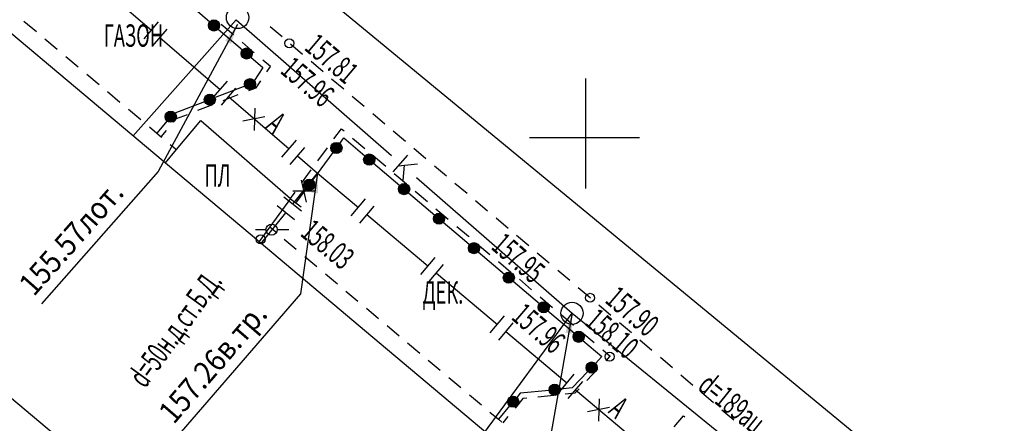
# Model space of a CAD drawing. Units: metres. Extents: x 10193 to 13143, y 19513 to 22721.
# Drawn here: x 10439 to 10527, y 22255 to 22292 of the extents above; entities that cross this region are included whole.
import ezdxf
from ezdxf.enums import TextEntityAlignment as Align

# ---------------------------------------------------------------- set-up
doc = ezdxf.new("R2010")
doc.units = ezdxf.units.M
doc.header["$MEASUREMENT"] = 0
for name, color, linetype, lineweight in [('Level 2', 7, 'Continuous', 25), ('Level 24', 7, 'Continuous', 25), ('Level 25', 7, 'Continuous', 25), ('Level 3', 7, 'Continuous', 25), ('Level 32', 7, 'Continuous', 25), ('Level 38', 7, 'Continuous', 25), ('Level 42', 7, 'Continuous', 25), ('Level 44', 7, 'Continuous', 25), ('Level 5', 7, 'Continuous', 25), ('Level 52', 7, 'Continuous', 25), ('Level 54', 7, 'Continuous', 25), ('Level 62', 7, 'Continuous', 25), ('Координатные_кресты', 7, 'Continuous', 25)]:
    doc.layers.add(name, color=color, linetype=linetype, lineweight=lineweight)
doc.styles.add('GP_Stamp', font='simplex.shx', dxfattribs={"width": 0.6})
doc.styles.add('Style-RUSSIAN_1251', font='RUSSIAN_1251.shx')
doc.dimstyles.get("Standard").update_dxf_attribs({"dimtxt": 0.18, "dimasz": 0.18, "dimexe": 0.18, "dimexo": 0.0625, "dimgap": 0.09, "dimtad": 0, "dimtih": 1, "dimtoh": 1, "dimdec": 4, "dimzin": 0, "dimdsep": 46, "dimtxsty": 'Standard', "dimcen": 0.09, "dimadec": 0, "dimazin": 0, "dimtfac": 1, "dimtdec": 4, "dimtofl": 0, "dimtmove": 0, "dimatfit": 3, "dimfxl": 1, "dimtolj": 1, "dimtzin": 0, "dimarcsym": 0})

# ---------------------------------------------------------------- blocks, each defined once
blk = doc.blocks.new('SIFON_16')
at = {"layer": 'Level 25', "color": 7, "linetype": 'Continuous', "lineweight": 25}
for p, q in [((-0.717, 0.004), (-0.253, 0.004)), ((0.244, 0.004), (0.774, 0.004))]:
    blk.add_line(p, q, dxfattribs=at)
blk.add_arc((0, 0), 0.25, 0, 360, dxfattribs=at)
blk = doc.blocks.new('PIKET_188')
at = {"layer": 'Level 38', "color": 7, "linetype": 'Continuous', "lineweight": 25}
blk.add_arc((0, 0), 0.2, 0, 360, dxfattribs=at)
blk = doc.blocks.new('KOLOD_53')
at = {"layer": 'Level 24', "color": 7, "linetype": 'Continuous', "lineweight": 25}
blk.add_arc((0, 0), 0.5, 0, 360, dxfattribs=at)
blk = doc.blocks.new('PIKET_190')
at = {"layer": 'Level 38', "color": 7, "linetype": 'Continuous', "lineweight": 25}
blk.add_arc((0, 0), 0.2, 0, 360, dxfattribs=at)
blk = doc.blocks.new('KOLOD_55')
at = {"layer": 'Level 24', "color": 7, "linetype": 'Continuous', "lineweight": 25}
blk.add_arc((0, 0), 0.5, 0, 360, dxfattribs=at)
blk = doc.blocks.new('PIKET_221')
at = {"layer": 'Level 38', "color": 7, "linetype": 'Continuous', "lineweight": 25}
blk.add_arc((0, 0), 0.2, 0, 360, dxfattribs=at)
blk = doc.blocks.new('PIKET_224')
at = {"layer": 'Level 38', "color": 7, "linetype": 'Continuous', "lineweight": 25}
blk.add_arc((0, 0), 0.2, 0, 360, dxfattribs=at)
blk = doc.blocks.new('KREST_27')
at = {"layer": 'Координатные_кресты', "color": 7, "linetype": 'Continuous', "lineweight": 25}
for p, q in [((0, -2.286), (0, 2.647)), ((-2.538, 0), (2.395, 0))]:
    blk.add_line(p, q, dxfattribs=at)
blk = doc.blocks.new('DIMTXT_113')
at = {"layer": 'Level 3', "color": 16, "linetype": 'Continuous', "lineweight": 25, "insert": (-7.372, -12.489), "char_height": 1, "attachment_point": 1, "rotation": 48.9334, "line_spacing_factor": 1.139999, "style": 'Style-RUSSIAN_1251'}
blk.add_mtext('\\H1x;\\W0.899998;155.60лот.\\P', dxfattribs=at)
at = {"layer": 'Level 3', "color": 16, "linetype": 'Continuous', "lineweight": 25}
blk.add_leader([(0, 0), (-1.371, -7.81), (-6.278, -13.442)], dimstyle='Standard', override={"dimtxt": 1, "dimasz": 0.9, "dimgap": 0, "dimtad": 1, "dimtxsty": 'Style-RUSSIAN_1251'}, dxfattribs=at)
blk = doc.blocks.new('DIMTXT_114')
at = {"layer": 'Level 5', "color": 16, "linetype": 'Continuous', "lineweight": 25, "insert": (-7.205, -10.634), "char_height": 1, "attachment_point": 1, "rotation": 49.1881, "line_spacing_factor": 1.139999, "style": 'Style-RUSSIAN_1251'}
blk.add_mtext('\\H1x;\\W0.899998;157.26в.тр.\\P', dxfattribs=at)
at = {"layer": 'Level 5', "color": 16, "linetype": 'Continuous', "lineweight": 25}
blk.add_leader([(0, 0), (-0.771, -5.402), (-6.107, -11.582)], dimstyle='Standard', override={"dimtxt": 1, "dimasz": 0.9, "dimgap": 0, "dimtad": 1, "dimtxsty": 'Style-RUSSIAN_1251'}, dxfattribs=at)
blk = doc.blocks.new('DIMTXT_117')
at = {"layer": 'Level 3', "color": 16, "linetype": 'Continuous', "lineweight": 25, "insert": (-9.882, -11.547), "char_height": 1, "attachment_point": 1, "rotation": 48.56, "line_spacing_factor": 1.139999, "style": 'Style-RUSSIAN_1251'}
blk.add_mtext('\\H1x;\\W0.899998;155.57лот.\\P', dxfattribs=at)
at = {"layer": 'Level 3', "color": 16, "linetype": 'Continuous', "lineweight": 25}
blk.add_leader([(0, 0), (-3.557, -6.575), (-8.795, -12.507)], dimstyle='Standard', override={"dimtxt": 1, "dimasz": 0.9, "dimgap": 0, "dimtad": 1, "dimtxsty": 'Style-RUSSIAN_1251'}, dxfattribs=at)

msp = doc.modelspace()

# ---------------------------------------------------------------- hatches: boundary and pattern name
at = {"layer": 'Level 44', "linetype": 'Continuous', "lineweight": 25}
h = msp.add_hatch(color=7, dxfattribs=at)
edge = h.paths.add_edge_path()
edge.add_arc((10455.93395, 22291.0717), 0.5, 0, 360)
h = msp.add_hatch(color=7, dxfattribs=at)
edge = h.paths.add_edge_path()
edge.add_arc((10458.86114, 22288.55784), 0.5, 0, 360)
h = msp.add_hatch(color=7, dxfattribs=at)
edge = h.paths.add_edge_path()
edge.add_arc((10459.16202, 22285.8137), 0.5, 0, 360)
h = msp.add_hatch(color=7, dxfattribs=at)
edge = h.paths.add_edge_path()
edge.add_arc((10455.56237, 22284.42431), 0.5, 0, 360)
h = msp.add_hatch(color=7, dxfattribs=at)
edge = h.paths.add_edge_path()
edge.add_arc((10452.0613, 22282.89672), 0.5, 0, 360)
h = msp.add_hatch(color=7, dxfattribs=at)
edge = h.paths.add_edge_path()
edge.add_arc((10466.91023, 22280.10064), 0.5, 0, 360)
h = msp.add_hatch(color=7, dxfattribs=at)
edge = h.paths.add_edge_path()
edge.add_arc((10469.84878, 22279.06121), 0.5, 0, 360)
h = msp.add_hatch(color=7, dxfattribs=at)
edge = h.paths.add_edge_path()
edge.add_arc((10464.48299, 22276.80039), 0.5, 0, 360)
h = msp.add_hatch(color=7, dxfattribs=at)
edge = h.paths.add_edge_path()
edge.add_arc((10472.97675, 22276.41565), 0.5, 0, 360)
h = msp.add_hatch(color=7, dxfattribs=at)
edge = h.paths.add_edge_path()
edge.add_arc((10476.10471, 22273.77009), 0.5, 0, 360)
h = msp.add_hatch(color=7, dxfattribs=at)
edge = h.paths.add_edge_path()
edge.add_arc((10479.23268, 22271.12454), 0.5, 0, 360)
h = msp.add_hatch(color=7, dxfattribs=at)
edge = h.paths.add_edge_path()
edge.add_arc((10482.36065, 22268.47898), 0.5, 0, 360)
h = msp.add_hatch(color=7, dxfattribs=at)
edge = h.paths.add_edge_path()
edge.add_arc((10485.48861, 22265.83342), 0.5, 0, 360)
h = msp.add_hatch(color=7, dxfattribs=at)
edge = h.paths.add_edge_path()
edge.add_arc((10488.61658, 22263.18786), 0.5, 0, 360)
h = msp.add_hatch(color=7, dxfattribs=at)
edge = h.paths.add_edge_path()
edge.add_arc((10489.7832, 22260.43516), 0.5, 0, 360)
h = msp.add_hatch(color=7, dxfattribs=at)
edge = h.paths.add_edge_path()
edge.add_arc((10486.48136, 22258.44303), 0.5, 0, 360)
h = msp.add_hatch(color=7, dxfattribs=at)
edge = h.paths.add_edge_path()
edge.add_arc((10482.74933, 22257.37575), 0.5, 0, 360)

# ---------------------------------------------------------------- linework, layer by layer
at = {"layer": 'Level 2', "color": 7, "linetype": 'Continuous', "lineweight": 25, "flags": 128}
for points in [[(10372.01613, 22345.51), (10390.08148, 22330.41872), (10393.36132, 22327.67884), (10393.97529, 22327.16595), (10395.54839, 22325.83507), (10398.21747, 22323.58955), (10411.36419, 22312.55091), (10420.39833, 22304.9654), (10420.90554, 22304.53953), (10428.78031, 22297.92747), (10429.08956, 22297.66782), (10451.37918, 22278.95235), (10451.58397, 22278.7804), (10459.34188, 22272.26648), (10459.98059, 22271.73018), (10470.1791, 22263.16701), (10483.8653, 22251.6754), (10489.95824, 22246.55947), (10513.10434, 22227.12487), (10516.00141, 22224.69234), (10516.61408, 22224.17791), (10521.33567, 22220.21343), (10522.50895, 22219.22828)], [(10500.59887, 22204.8974), (10487.75825, 22215.67901), (10479.61954, 22222.51268), (10456.51699, 22241.91073), (10456.51663, 22241.91103), (10455.23056, 22240.37935), (10447.57219, 22246.8097), (10448.85826, 22248.34137), (10425.73033, 22267.76071), (10425.72998, 22267.76101), (10424.44391, 22266.22934), (10416.78554, 22272.65969), (10418.07161, 22274.19136), (10412.20063, 22279.12092), (10408.71209, 22282.05008), (10394.94368, 22293.61071), (10394.94333, 22293.61101), (10393.65726, 22292.07933), (10385.99889, 22298.50968), (10387.28495, 22300.04135), (10372.01613, 22312.86181)]]:
    msp.add_lwpolyline(points, dxfattribs=at)
at = {"layer": 'Level 3', "color": 7, "linetype": 'Continuous', "lineweight": 25}
for p, q in [((10438.90185, 22291.44731), (10440.00964, 22290.51531)), ((10440.77485, 22289.87153), (10441.88264, 22288.93953)), ((10442.64785, 22288.29575), (10443.75564, 22287.36375)), ((10444.52084, 22286.71997), (10445.62863, 22285.78797)), ((10446.39384, 22285.14419), (10447.50163, 22284.21219)), ((10448.26684, 22283.56841), (10449.37463, 22282.63641)), ((10452.01284, 22280.41685), (10452.56674, 22279.95085)), ((10460.9264, 22273.02525), (10461.46536, 22272.57271)), ((10462.2312, 22271.92968), (10463.30913, 22271.0246)), ((10464.07496, 22270.38156), (10465.15289, 22269.47648)), ((10465.91873, 22268.83345), (10466.99666, 22267.92836)), ((10467.7625, 22267.28533), (10468.84042, 22266.38025)), ((10469.60626, 22265.73721), (10470.68419, 22264.83213)), ((10471.45003, 22264.1891), (10472.52796, 22263.28401)), ((10473.29379, 22262.64098), (10474.37172, 22261.7359)), ((10475.13756, 22261.09286), (10476.21549, 22260.18778)), ((10476.98132, 22259.54475), (10478.05925, 22258.63966)), ((10478.82509, 22257.99663), (10479.90302, 22257.09155))]:
    msp.add_line(p, q, dxfattribs=at)
at = {"layer": 'Level 3', "color": 16, "linetype": 'Continuous', "lineweight": 25}
for p, q in [((10457.91318, 22291.58447), (10471.84028, 22279.42404)), ((10473.27324, 22279.45812), (10471.9703, 22277.96589)), ((10472.43464, 22278.49769), (10474.17801, 22278.66812)), ((10472.9871, 22278.5517), (10472.87399, 22277.17682)), ((10474.10008, 22277.4509), (10488.02718, 22265.29047)), ((10488.02718, 22265.29047), (10502.27918, 22253.70656))]:
    msp.add_line(p, q, dxfattribs=at)
at = {"layer": 'Level 3', "color": 16, "linetype": 'Continuous', "lineweight": 25, "flags": 128}
for points in [[(10448.66918, 22281.14447), (10457.91318, 22291.58447)], [(10480.19118, 22254.62247), (10488.02718, 22265.29047)]]:
    msp.add_lwpolyline(points, dxfattribs=at)
at = {"layer": 'Level 3', "color": 7, "linetype": 'Continuous', "lineweight": 25, "flags": 128}
for points in [[(10450.13984, 22281.99263), (10450.81963, 22281.42072), (10451.20224, 22281.09883), (10451.24763, 22281.06063)], [(10480.66886, 22256.44851), (10481.43098, 22255.8086), (10481.74678, 22255.54343)]]:
    msp.add_lwpolyline(points, dxfattribs=at)
at = {"layer": 'Level 32', "color": 7, "linetype": 'Continuous', "lineweight": 25}
for p, q in [((10457.69075, 22290.22216), (10456.591, 22291.16662)), ((10462.03506, 22290.03846), (10460.96482, 22290.9613)), ((10459.54913, 22288.62619), (10458.44938, 22289.57065)), ((10463.87234, 22288.47395), (10462.79323, 22289.3864)), ((10465.71506, 22286.91582), (10464.63595, 22287.82827)), ((10467.55779, 22285.3577), (10466.47868, 22286.27015)), ((10456.76281, 22284.35161), (10458.1152, 22284.8736)), ((10469.40051, 22283.79957), (10468.3214, 22284.71202)), ((10454.4775, 22283.46953), (10455.82989, 22283.99152)), ((10471.24324, 22282.24145), (10470.16413, 22283.1539)), ((10451.20224, 22281.09883), (10451.66886, 22281.65346)), ((10473.08596, 22280.68332), (10472.00685, 22281.59577)), ((10468.35925, 22280.97598), (10469.46381, 22280.04177)), ((10465.24452, 22278.93801), (10466.09772, 22280.10628)), ((10470.22734, 22279.396), (10471.3319, 22278.46179)), ((10474.92869, 22279.12519), (10473.84957, 22280.03764)), ((10476.77141, 22277.56707), (10475.6923, 22278.47952)), ((10463.80155, 22276.96217), (10464.65475, 22278.13044)), ((10472.09543, 22277.81601), (10473.19999, 22276.88181)), ((10478.61414, 22276.00894), (10477.53502, 22276.92139)), ((10462.78518, 22275.57047), (10463.21178, 22276.1546)), ((10473.96352, 22276.23603), (10475.06808, 22275.30182)), ((10480.45686, 22274.45081), (10479.37775, 22275.36326)), ((10475.83161, 22274.65605), (10476.93616, 22273.72184)), ((10482.29959, 22272.89269), (10481.22047, 22273.80514)), ((10479.56778, 22271.49608), (10480.67234, 22270.56187)), ((10484.14231, 22271.33456), (10483.0632, 22272.24701)), ((10485.98503, 22269.77644), (10484.90592, 22270.68889)), ((10481.43587, 22269.9161), (10482.54043, 22268.98189)), ((10487.82776, 22268.21831), (10486.74865, 22269.13076)), ((10483.30396, 22268.33612), (10484.40852, 22267.40191)), ((10485.17205, 22266.75613), (10486.27661, 22265.82192)), ((10491.50801, 22265.09593), (10490.4319, 22266.01192)), ((10487.04013, 22265.17615), (10488.14469, 22264.24194)), ((10493.3456, 22263.53175), (10492.26949, 22264.44774)), ((10488.90822, 22263.59617), (10490.01278, 22262.66196)), ((10495.18318, 22261.96757), (10494.10708, 22262.88356)), ((10497.02077, 22260.40339), (10495.94467, 22261.31938)), ((10490.35488, 22260.31098), (10489.3588, 22259.26188)), ((10498.85836, 22258.83921), (10497.78225, 22259.7552)), ((10500.69595, 22257.27503), (10499.61984, 22258.19102)), ((10486.41021, 22257.933), (10484.97114, 22257.7851)), ((10502.53354, 22255.71084), (10501.45743, 22256.62684)), ((10482.27956, 22256.04058), (10481.81389, 22255.48708))]:
    msp.add_line(p, q, dxfattribs=at)
at = {"layer": 'Level 32', "color": 7, "linetype": 'Continuous', "lineweight": 25, "flags": 128}
for points in [[(10460.6812, 22286.93096), (10460.98838, 22287.39017), (10460.30777, 22287.97468)], [(10459.04812, 22285.23369), (10459.71908, 22285.49267), (10460.1252, 22286.09978)], [(10452.31264, 22282.41867), (10452.58083, 22282.73745), (10453.54458, 22283.10944)], [(10466.68749, 22280.91385), (10467.35387, 22281.82631), (10467.59572, 22281.62175)], [(10477.69969, 22273.07607), (10478.74219, 22272.19435), (10478.80425, 22272.14186)], [(10489.67042, 22266.66011), (10489.64732, 22266.67977), (10488.59137, 22267.57263)], [(10490.77631, 22262.01618), (10491.43791, 22261.45662), (10491.44053, 22261.45441), (10491.39704, 22261.4086), (10491.04343, 22261.03617)], [(10488.67025, 22258.53668), (10488.27948, 22258.12511), (10487.40497, 22258.03523)], [(10483.97638, 22257.68286), (10483.63141, 22257.64741), (10482.92334, 22256.80579)], [(10497.18873, 22255.13498), (10498.00916, 22256.10652), (10498.12514, 22256.00524)]]:
    msp.add_lwpolyline(points, dxfattribs=at)
at = {"layer": 'Level 44', "color": 7, "linetype": 'Continuous', "lineweight": 25}
for p, q in [((10453.38581, 22293.26015), (10455.55436, 22291.3978)), ((10456.313, 22290.74629), (10458.48155, 22288.88394)), ((10458.696, 22285.63373), (10456.02927, 22284.60443)), ((10455.09635, 22284.24434), (10452.42961, 22283.21504)), ((10451.73975, 22282.51439), (10450.81963, 22281.42072)), ((10464.77891, 22277.20288), (10466.61366, 22279.69755)), ((10470.23027, 22278.73867), (10472.59471, 22276.73888)), ((10463.26905, 22275.14996), (10464.18643, 22276.39729)), ((10473.35824, 22276.09311), (10475.72267, 22274.09333)), ((10479.61417, 22270.802), (10481.97861, 22268.80221)), ((10482.74213, 22268.15644), (10485.10657, 22266.15666)), ((10485.8701, 22265.51088), (10488.23454, 22263.5111)), ((10482.42778, 22256.99342), (10481.43098, 22255.8086))]:
    msp.add_line(p, q, dxfattribs=at)
at = {"layer": 'Level 44', "color": 7, "linetype": 'Continuous', "lineweight": 25, "flags": 128}
for points in [[(10459.24019, 22288.23243), (10460.3263, 22287.29968), (10459.53298, 22286.11373)], [(10467.20614, 22280.50313), (10467.56583, 22280.99219), (10469.46674, 22279.38444)], [(10476.4862, 22273.44755), (10478.39753, 22271.831), (10478.85064, 22271.44777)], [(10488.99807, 22262.86533), (10490.71329, 22261.41463), (10490.12783, 22260.79801)], [(10489.43929, 22260.07282), (10488.04429, 22258.60357), (10486.97919, 22258.49411)], [(10485.98443, 22258.39187), (10483.37905, 22258.12411), (10483.07156, 22257.75863)]]:
    msp.add_lwpolyline(points, dxfattribs=at)
at = {"layer": 'Level 44', "color": 7, "linetype": 'Continuous', "lineweight": 25}
for centre in [(10455.93395, 22291.0717), (10458.86114, 22288.55784), (10459.16202, 22285.8137), (10455.56237, 22284.42431), (10452.0613, 22282.89672), (10466.91023, 22280.10064), (10469.84878, 22279.06121), (10464.48299, 22276.80039), (10472.97675, 22276.41565), (10476.10471, 22273.77009), (10479.23268, 22271.12454), (10482.36065, 22268.47898), (10485.48861, 22265.83342), (10488.61658, 22263.18786), (10489.7832, 22260.43516), (10486.48136, 22258.44303), (10482.74933, 22257.37575)]:
    msp.add_circle(centre, 0.5, dxfattribs=at)
at = {"layer": 'Level 5', "color": 16, "linetype": 'Continuous', "lineweight": 25}
for p, q in [((10444.90122, 22295.28917), (10450.31742, 22290.63837)), ((10449.66595, 22289.87969), (10450.96888, 22291.39705)), ((10450.42463, 22289.22823), (10451.72756, 22290.74559)), ((10451.07609, 22289.98691), (10456.49229, 22285.33611)), ((10455.84082, 22284.57743), (10457.14375, 22286.09479)), ((10456.5995, 22283.92597), (10457.90243, 22285.44332)), ((10457.25097, 22284.68464), (10462.66716, 22280.03385)), ((10462.0157, 22279.27517), (10463.31863, 22280.79252)), ((10462.77437, 22278.6237), (10464.0773, 22280.14106)), ((10462.98807, 22275.06147), (10465.21918, 22277.84247)), ((10463.76807, 22274.4357), (10462.20806, 22275.68724)), ((10468.23257, 22274.00553), (10469.51889, 22275.537)), ((10460.13118, 22271.50047), (10462.36229, 22274.28147)), ((10463.1423, 22273.65569), (10461.58229, 22274.90724)), ((10468.99831, 22273.36237), (10470.28462, 22274.89384)), ((10469.64147, 22274.1281), (10475.10804, 22269.53662)), ((10474.46488, 22268.77089), (10475.75119, 22270.30236)), ((10475.23062, 22268.12773), (10476.51693, 22269.6592)), ((10475.87377, 22268.89347), (10481.34034, 22264.30199)), ((10480.69719, 22263.53625), (10481.9835, 22265.06772)), ((10481.46292, 22262.8931), (10482.74923, 22264.42457)), ((10482.10608, 22263.65883), (10487.57265, 22259.06735)), ((10486.92949, 22258.30162), (10488.2158, 22259.83309)), ((10487.69523, 22257.65846), (10488.98154, 22259.18993)), ((10488.33838, 22258.4242), (10493.80495, 22253.83272))]:
    msp.add_line(p, q, dxfattribs=at)
at = {"layer": 'Level 5', "color": 1, "linetype": 'Continuous', "lineweight": 25}
for p, q in [((10460.49599, 22282.88939), (10458.532, 22282.51173)), ((10459.58297, 22283.66812), (10459.52089, 22281.66786)), ((10463.74165, 22277.20249), (10464.18467, 22275.2522)), ((10462.99384, 22276.26398), (10464.99506, 22276.26871)), ((10490.45547, 22257.62285), (10490.41519, 22255.62204)), ((10491.37692, 22256.85413), (10489.41716, 22256.45508))]:
    msp.add_line(p, q, dxfattribs=at)
at = {"layer": 'Level 5', "color": 7, "linetype": 'Continuous', "lineweight": 25, "flags": 128}
msp.add_lwpolyline([(10451.58397, 22278.7804), (10452.56674, 22279.95085), (10454.75118, 22282.55247), (10462.78518, 22275.57047), (10460.9264, 22273.02525), (10459.98059, 22271.73018)], dxfattribs=at)
at = {"layer": 'Level 5', "color": 16, "linetype": 'Continuous', "lineweight": 25, "flags": 128}
msp.add_lwpolyline([(10463.42584, 22279.38238), (10465.21918, 22277.84247), (10468.87573, 22274.77126)], dxfattribs=at)
at = {"layer": 'Level 54', "color": 7, "linetype": 'Continuous', "lineweight": 25, "flags": 128}
msp.add_lwpolyline([(10463.75269, 22274.79486), (10463.26934, 22275.15035), (10462.78599, 22275.50584)], dxfattribs=at)
at = {"layer": 'Level 62', "color": 1, "linetype": 'Continuous', "lineweight": 25, "flags": 128}
msp.add_lwpolyline([(10372.01613, 22149.07772), (10465.54718, 22055.78647), (10572.84918, 22102.79447), (10485.70318, 22195.15447), (10541.30518, 22231.52247), (10372.01613, 22370.87722)], dxfattribs=at)

# ---------------------------------------------------------------- block references
at = {"layer": 'Level 24', "color": 7, "linetype": 'Continuous', "lineweight": 25, "xscale": 2, "yscale": 2, "zscale": 2}
for name, p in [('KOLOD_53', (10458.04918, 22291.78647)), ('KOLOD_55', (10488.02718, 22265.29047))]:
    msp.add_blockref(name, p, dxfattribs=at)
at = {"layer": 'Level 25', "color": 7, "linetype": 'Continuous', "lineweight": 25, "xscale": 2, "yscale": 2, "zscale": 2}
msp.add_blockref('SIFON_16', (10461.09518, 22272.78247), dxfattribs=at)
at = {"layer": 'Level 3', "color": 16, "linetype": 'Continuous', "lineweight": 25, "xscale": 2, "yscale": 2, "zscale": 2}
for name, p in [('DIMTXT_117', (10458.04918, 22291.14247)), ('DIMTXT_113', (10488.02718, 22265.29047))]:
    msp.add_blockref(name, p, dxfattribs=at)
at = {"layer": 'Level 38', "color": 7, "linetype": 'Continuous', "lineweight": 25, "xscale": 2, "yscale": 2, "zscale": 2}
for name, p in [('PIKET_188', (10462.69118, 22289.47247)), ('PIKET_190', (10460.11518, 22271.91447)), ('PIKET_221', (10489.64718, 22266.68047)), ('PIKET_224', (10491.39718, 22261.40847))]:
    msp.add_blockref(name, p, dxfattribs=at)
at = {"layer": 'Level 5', "color": 16, "linetype": 'Continuous', "lineweight": 25, "xscale": 2, "yscale": 2, "zscale": 2}
msp.add_blockref('DIMTXT_114', (10465.21918, 22277.84247), dxfattribs=at)
at = {"layer": 'Координатные_кресты', "color": 7, "linetype": 'Continuous', "lineweight": 25, "xscale": 2, "yscale": 2, "zscale": 2}
msp.add_blockref('KREST_27', (10489.27918, 22281.02847), dxfattribs=at)

# ---------------------------------------------------------------- texts
at = {"layer": 'Level 24', "color": 7, "linetype": 'Continuous', "lineweight": 15, "style": 'GP_Stamp', "width": 0.6}
msp.add_text('157.95', height=2.000004, rotation=319.1616389, dxfattribs=at).set_placement((10480.67718, 22271.12047))
at = {"layer": 'Level 3', "color": 16, "linetype": 'Continuous', "lineweight": 15, "style": 'GP_Stamp', "width": 0.6}
msp.add_text('d=189ац.', height=2.000004, rotation=320.9943944, dxfattribs=at).set_placement((10501.9262, 22256.32533), align=Align.CENTER)
at = {"layer": 'Level 32', "color": 7, "linetype": 'Continuous', "lineweight": 15, "style": 'GP_Stamp', "width": 0.6}
for p in [(10460.49318, 22281.92847), (10491.18918, 22256.42447)]:
    msp.add_text('А', height=2, rotation=319.8645139, dxfattribs=at).set_placement(p)
at = {"layer": 'Level 38', "color": 7, "linetype": 'Continuous', "lineweight": 15, "style": 'GP_Stamp', "width": 0.6}
for s, rotation, p in [('157.81', 319.6967194, (10463.93718, 22288.95047)), ('158.03', 319.9815222, (10463.57518, 22272.30447)), ('157.90', 319.5951167, (10490.89118, 22266.32647)), ('157.96', 319.4322028, (10482.49518, 22264.81847))]:
    msp.add_text(s, height=2.000004, rotation=rotation, dxfattribs=at).set_placement(p)
for s, rotation, p in [('157.96', 319.6967194, (10463.07518, 22288.39647)), ('158.10', 319.5951167, (10490.37118, 22265.85847))]:
    msp.add_text(s, height=2.000004, rotation=rotation, dxfattribs=at).set_placement(p, align=Align.TOP_LEFT)
at = {"layer": 'Level 42', "color": 7, "linetype": 'Continuous', "lineweight": 15, "style": 'GP_Stamp', "width": 0.6}
msp.add_text('ГАЗОН', height=2.000004, dxfattribs=at).set_placement((10446.04318, 22289.16447))
at = {"layer": 'Level 5', "color": 7, "linetype": 'Continuous', "lineweight": 15, "style": 'GP_Stamp', "width": 0.6}
msp.add_text('ПЛ', height=2.000004, dxfattribs=at).set_placement((10455.09318, 22276.64647))
at = {"layer": 'Level 5', "color": 16, "linetype": 'Continuous', "lineweight": 15, "style": 'GP_Stamp', "width": 0.6}
msp.add_text('d=50н.д.ст.Б.Д.', height=2.000004, rotation=54.0090889, dxfattribs=at).set_placement((10453.26267, 22263.32185), align=Align.CENTER)
at = {"layer": 'Level 52', "color": 7, "linetype": 'Continuous', "lineweight": 15, "style": 'GP_Stamp', "width": 0.6}
msp.add_text('ДЕК.', height=2.000004, dxfattribs=at).set_placement((10474.63518, 22266.15447))

doc.saveas('drawing.dxf')
